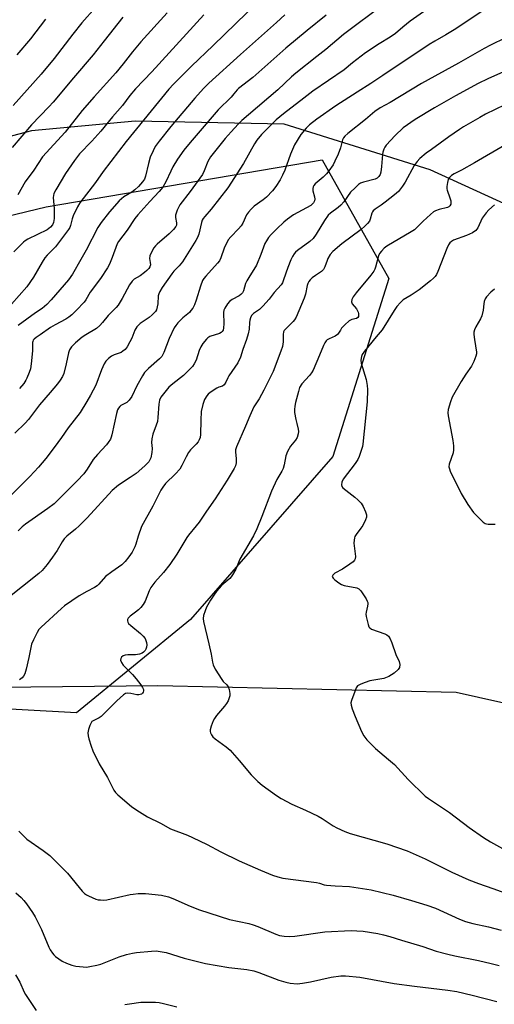
# Model space of a CAD drawing. Units: inches. Extents: x 1285769 to 1291769, y 577447 to 581448.
# Drawn here: x 1288847 to 1289017, y 578455 to 578809 of the extents above; entities that cross this region are included whole.
import ezdxf

# ---------------------------------------------------------------- set-up
doc = ezdxf.new("R2010")
doc.units = ezdxf.units.IN
doc.header["$MEASUREMENT"] = 0
for name, color, linetype in [('NTRL-Farm Land', 3, 'Continuous'), ('NTRL-Trees', 3, 'Continuous'), ('Undefined', 1, 'Continuous')]:
    doc.layers.add(name, color=color, linetype=linetype)

msp = doc.modelspace()

# ---------------------------------------------------------------- linework, layer by layer
at = {"layer": 'NTRL-Farm Land'}
msp.add_polyline3d([(1289022.39, 578742.09, 0), (1288994.37, 578754.94, 0), (1288941.83, 578771.28, 0), (1288888.12, 578772.45, 0), (1288850.75, 578768.95, 0), (1288784.2, 578751.43, 0), (1288708.3, 578722.24, 0), (1288663.93, 578698.89, 0), (1288618.39, 578698.89, 0), (1288567.02, 578704.73, 0), (1288543.66, 578702.39, 0), (1288522.65, 578688.38, 0), (1288516.81, 578663.86, 0), (1288519.14, 578637.01, 0), (1288563.51, 578592.64, 0), (1288637.07, 578576.29, 0), (1288781.86, 578568.12, 0), (1288896.29, 578569.28, 0), (1289003.71, 578566.95, 0), (1289144.77, 578535.37, 0)], dxfattribs=at)
at = {"layer": 'NTRL-Trees'}
msp.add_lwpolyline([(1288908.1, 578593.1), (1288866.96, 578559.44), (1288810.29, 578562.59), (1288707.87, 578566.57), (1288614.4, 578584.46), (1288561.7, 578596.4), (1288545.79, 578617.28), (1288536.84, 578647.11), (1288545.79, 578671.97), (1288560.7, 578677.93), (1288588.55, 578682.91), (1288637.27, 578688.87), (1288719.8, 578708.76), (1288856.03, 578741.57), (1288955.47, 578758.48), (1288979.49, 578715.75), (1288959.36, 578651.68)], close=True, dxfattribs=at)
at = {"layer": 'Undefined'}
for points, elevation in [([(1288873.83, 578813.25), (1288868.95, 578807.73), (1288865.67, 578803.65), (1288858.95, 578794.9), (1288854.27, 578789.25), (1288844.18, 578778.06)], 494), ([(1288912.86, 578810.66), (1288894.12, 578790.14), (1288888.23, 578783.97), (1288886.23, 578781.66), (1288883.54, 578778.09), (1288880.01, 578774.01), (1288875.78, 578768.76), (1288872.49, 578765.15), (1288868.11, 578760.64), (1288866.24, 578758.27), (1288863.03, 578753.56), (1288859.56, 578747.7), (1288858.9, 578746.4), (1288858.7, 578745.64), (1288858.64, 578744.87), (1288858.95, 578740.93), (1288858.92, 578737.37), (1288858.77, 578735.93), (1288858.38, 578735.03), (1288857.7, 578734.23), (1288856.42, 578733.32), (1288849.53, 578729.94), (1288848.53, 578729.35), (1288847.92, 578728.86), (1288844.42, 578725.42)], 488), ([(1288899.6, 578811.32), (1288890.19, 578800.89), (1288887.12, 578797.31), (1288883.77, 578792.98), (1288881.17, 578789.83), (1288873.4, 578781.17), (1288869.1, 578776.2), (1288862.98, 578768.43), (1288854.81, 578759.54), (1288851.59, 578754.8), (1288848.54, 578750.53), (1288845.93, 578745.89)], 490), ([(1288883.69, 578809.76), (1288876.91, 578801.3), (1288873.02, 578796.28), (1288865.91, 578788.02), (1288858.56, 578779.24), (1288857, 578777.5), (1288850.84, 578771.02), (1288843.84, 578762.89)], 492), ([(1288855.83, 578809.12), (1288850.47, 578802.02), (1288845.57, 578796.22)], 496)]:
    msp.add_lwpolyline(points, dxfattribs=dict(at, elevation=elevation))
for points in [[(1288932.36, 578815.36, 486), (1288916.19, 578799.58, 486), (1288908.4, 578792.23, 486), (1288901.91, 578785.68, 486), (1288900.24, 578783.91, 486), (1288884.85, 578765.03, 486), (1288876.62, 578754.34, 486), (1288873.8, 578750.35, 486), (1288868.26, 578743, 486), (1288867.33, 578741.53, 486), (1288865.81, 578738.33, 486), (1288865.4, 578737.24, 486), (1288864.85, 578734.89, 486), (1288864.55, 578734.16, 486), (1288864.12, 578733.42, 486), (1288859.49, 578727.18, 486), (1288856.44, 578724.2, 486), (1288855.55, 578723.19, 486), (1288854.59, 578721.71, 486), (1288851.46, 578716.24, 486), (1288849.09, 578712.79, 486), (1288843.63, 578706.55, 486)], [(1288977.89, 578814.56, 480), (1288963.15, 578803.62, 480), (1288956.75, 578798.14, 480), (1288953.51, 578795.72, 480), (1288945.95, 578789.66, 480), (1288944.39, 578788.31, 480), (1288939.5, 578783.71, 480), (1288928.97, 578774.72, 480), (1288926.56, 578772.6, 480), (1288925.23, 578771.32, 480), (1288922.72, 578768.59, 480), (1288920.58, 578766.11, 480), (1288915.25, 578759.57, 480), (1288914.25, 578757.87, 480), (1288913.01, 578754.48, 480), (1288912.34, 578753.2, 480), (1288907.95, 578747.11, 480), (1288904.18, 578742.24, 480), (1288903.31, 578740.41, 480), (1288902.7, 578738.51, 480), (1288902.68, 578737.7, 480), (1288903.06, 578735.79, 480), (1288902.98, 578734.98, 480), (1288902.79, 578734.49, 480), (1288901.94, 578733.41, 480), (1288900.32, 578731.82, 480), (1288895.99, 578728.16, 480), (1288895.39, 578727.51, 480), (1288894.89, 578726.79, 480), (1288893.84, 578725, 480), (1288893.41, 578723.94, 480), (1288893.34, 578722.98, 480), (1288893.58, 578721.5, 480), (1288893.59, 578720.65, 480), (1288893.42, 578719.99, 480), (1288893.07, 578719.38, 480), (1288892.38, 578718.61, 480), (1288891.52, 578717.91, 480), (1288889.91, 578716.79, 480), (1288887.8, 578715.54, 480), (1288886.99, 578714.83, 480), (1288886.06, 578713.47, 480), (1288883.46, 578708.64, 480), (1288882.01, 578706.17, 480), (1288881.31, 578705.31, 480), (1288879.59, 578703.72, 480), (1288878.38, 578702.46, 480), (1288876.39, 578699.89, 480), (1288875.43, 578698.83, 480), (1288874.16, 578697.76, 480), (1288870.34, 578695.53, 480), (1288869.02, 578694.63, 480), (1288866.6, 578692.61, 480), (1288865.21, 578691.18, 480), (1288864.53, 578690.07, 480), (1288864.14, 578689.04, 480), (1288863.32, 578685.03, 480), (1288862.4, 578681.58, 480), (1288861.93, 578680.5, 480), (1288861.17, 578679.25, 480), (1288860.14, 578677.83, 480), (1288857.57, 578674.72, 480), (1288853.71, 578670.32, 480), (1288849.72, 578664.99, 480), (1288848.56, 578663.77, 480), (1288844.77, 578660.09, 480)], [(1288993.18, 578812.59, 478), (1288987.15, 578808.41, 478), (1288984.49, 578806.22, 478), (1288981.93, 578803.89, 478), (1288979.95, 578802.57, 478), (1288975.99, 578800.18, 478), (1288971.07, 578796.94, 478), (1288966.44, 578793.42, 478), (1288963.44, 578790.83, 478), (1288952.12, 578783.23, 478), (1288948.91, 578780.63, 478), (1288941.55, 578775.06, 478), (1288938.94, 578772.82, 478), (1288933.62, 578767.56, 478), (1288931.97, 578765.6, 478), (1288931.04, 578764.18, 478), (1288927.15, 578757.22, 478), (1288921.51, 578748.39, 478), (1288915.54, 578740.67, 478), (1288913.16, 578738.06, 478), (1288912.62, 578737.38, 478), (1288912.28, 578736.76, 478), (1288912.01, 578735.96, 478), (1288911.04, 578731.72, 478), (1288910.56, 578730.5, 478), (1288910.02, 578729.51, 478), (1288905.12, 578721.83, 478), (1288903.95, 578720.34, 478), (1288902.09, 578718.38, 478), (1288901.35, 578717.47, 478), (1288897.86, 578712.49, 478), (1288896.95, 578711.05, 478), (1288896.61, 578710.3, 478), (1288896.41, 578709.52, 478), (1288896.23, 578706.62, 478), (1288896.06, 578705.53, 478), (1288895.76, 578704.49, 478), (1288895.45, 578703.91, 478), (1288894.89, 578703.28, 478), (1288894.25, 578702.7, 478), (1288893.11, 578701.79, 478), (1288889.96, 578699.53, 478), (1288888.77, 578698.35, 478), (1288888.06, 578697.17, 478), (1288886.89, 578694.3, 478), (1288886.26, 578692.98, 478), (1288885.22, 578691.16, 478), (1288884.52, 578690.26, 478), (1288883.73, 578689.6, 478), (1288883.07, 578689.2, 478), (1288880.56, 578688.34, 478), (1288879.59, 578687.88, 478), (1288878.5, 578687.02, 478), (1288877.55, 578686, 478), (1288876.99, 578685.03, 478), (1288876.06, 578682.96, 478), (1288873.95, 578677.4, 478), (1288872.03, 578673.74, 478), (1288870.74, 578671.47, 478), (1288868.31, 578667.6, 478), (1288864.04, 578662.1, 478), (1288861.64, 578658.59, 478), (1288858.96, 578654.92, 478), (1288855.94, 578651.01, 478), (1288853.31, 578647.88, 478), (1288850.16, 578644.56, 478), (1288842.02, 578636.41, 478)], [(1288942.03, 578810.67, 484), (1288939.06, 578807.86, 484), (1288926.01, 578796.44, 484), (1288914.68, 578786.12, 484), (1288912.7, 578784.1, 484), (1288909.67, 578780.65, 484), (1288901.01, 578770.46, 484), (1288896.72, 578765.14, 484), (1288895.38, 578763.24, 484), (1288894.56, 578761.73, 484), (1288893.54, 578759.38, 484), (1288892.91, 578757.22, 484), (1288891.85, 578752.66, 484), (1288891.43, 578751.58, 484), (1288890.82, 578750.59, 484), (1288889.3, 578748.86, 484), (1288888.04, 578747.69, 484), (1288886.89, 578746.87, 484), (1288884.02, 578745.11, 484), (1288882.32, 578743.75, 484), (1288878.83, 578739.76, 484), (1288875.89, 578735.98, 484), (1288874.73, 578734.08, 484), (1288870.5, 578725.97, 484), (1288868.52, 578722.67, 484), (1288865.52, 578717.33, 484), (1288864.12, 578715.31, 484), (1288857.91, 578708.06, 484), (1288856.32, 578706.41, 484), (1288854.62, 578705, 484), (1288852.22, 578703.37, 484), (1288846, 578698.9, 484)], [(1289014.06, 578812.54, 476), (1289003.05, 578805.3, 476), (1289000.05, 578803.5, 476), (1288995.98, 578801.24, 476), (1288993.99, 578800, 476), (1288977.29, 578788.87, 476), (1288972.97, 578785.9, 476), (1288968.04, 578782.88, 476), (1288960.33, 578777.94, 476), (1288953.57, 578773.16, 476), (1288950.93, 578771.08, 476), (1288949.73, 578769.87, 476), (1288947.84, 578767.62, 476), (1288945.54, 578763.92, 476), (1288944.03, 578760.55, 476), (1288941.98, 578754.78, 476), (1288941.24, 578752.97, 476), (1288940.35, 578751.23, 476), (1288938.82, 578748.83, 476), (1288937.55, 578747.28, 476), (1288935.36, 578745.01, 476), (1288934.26, 578744.13, 476), (1288931.02, 578741.82, 476), (1288929.86, 578740.71, 476), (1288928.92, 578739.59, 476), (1288928.25, 578738.64, 476), (1288926.88, 578735.66, 476), (1288926.31, 578734.72, 476), (1288925.37, 578733.66, 476), (1288922.52, 578730.79, 476), (1288921.61, 578729.65, 476), (1288920.19, 578726.69, 476), (1288918.92, 578723.19, 476), (1288918.45, 578722.18, 476), (1288917.74, 578721.27, 476), (1288913.55, 578716.65, 476), (1288912.82, 578715.72, 476), (1288912.4, 578715.02, 476), (1288911.61, 578713.02, 476), (1288910.14, 578707.98, 476), (1288909.47, 578706.33, 476), (1288908.84, 578705.08, 476), (1288908.22, 578704.22, 476), (1288907.64, 578703.59, 476), (1288905.34, 578701.59, 476), (1288903.5, 578699.77, 476), (1288902.76, 578698.9, 476), (1288902.22, 578698.05, 476), (1288900.41, 578694.15, 476), (1288898.4, 578689.1, 476), (1288897.68, 578687.67, 476), (1288896.94, 578686.81, 476), (1288892.92, 578683.37, 476), (1288892.08, 578682.57, 476), (1288891.52, 578681.92, 476), (1288890.75, 578680.71, 476), (1288888.77, 578677.2, 476), (1288886.89, 578673.35, 476), (1288885.97, 578671.94, 476), (1288885.14, 578671.21, 476), (1288882.99, 578670.04, 476), (1288882.6, 578669.72, 476), (1288882.14, 578669.15, 476), (1288881.79, 578668.48, 476), (1288881.37, 578667.17, 476), (1288879.75, 578659.54, 476), (1288879.52, 578658.72, 476), (1288879.19, 578657.96, 476), (1288878.46, 578656.76, 476), (1288877.79, 578655.88, 476), (1288874.54, 578652.39, 476), (1288873.06, 578650.66, 476), (1288870.88, 578647.2, 476), (1288869.68, 578645.54, 476), (1288867.29, 578642.99, 476), (1288858.94, 578634.72, 476), (1288856.74, 578632.97, 476), (1288848.59, 578627.36, 476), (1288847.47, 578626.42, 476), (1288846.04, 578624.96, 476)], [(1288956.89, 578810.51, 482), (1288950.04, 578805.01, 482), (1288942.36, 578798.68, 482), (1288930.45, 578788.1, 482), (1288925.35, 578784.17, 482), (1288924.82, 578783.63, 482), (1288923.7, 578782.2, 482), (1288922.71, 578781.09, 482), (1288918, 578776.43, 482), (1288907.94, 578764.74, 482), (1288905.62, 578761.92, 482), (1288903.4, 578758.68, 482), (1288901.74, 578755.95, 482), (1288900.95, 578754.43, 482), (1288899.23, 578750.56, 482), (1288898.11, 578748.65, 482), (1288896.77, 578747.05, 482), (1288893.4, 578743.51, 482), (1288889.08, 578738.73, 482), (1288888.03, 578737.35, 482), (1288885.29, 578733.14, 482), (1288882.09, 578729.05, 482), (1288881.65, 578728.24, 482), (1288879.9, 578723.39, 482), (1288878.84, 578720.93, 482), (1288878.18, 578719.62, 482), (1288875.66, 578715.77, 482), (1288871.95, 578710.84, 482), (1288870.36, 578708.16, 482), (1288869.73, 578707.26, 482), (1288866.98, 578704.33, 482), (1288865.3, 578702.75, 482), (1288864.2, 578701.83, 482), (1288863.16, 578701.17, 482), (1288859.3, 578699.16, 482), (1288857.62, 578698.2, 482), (1288853.97, 578695.53, 482), (1288852.42, 578694.49, 482), (1288851.77, 578693.96, 482), (1288851.42, 578693.56, 482), (1288851.22, 578693.14, 482), (1288851.14, 578692.73, 482), (1288851.19, 578690.95, 482), (1288851.13, 578689.77, 482), (1288850.69, 578685.07, 482), (1288850.43, 578683.33, 482), (1288850, 578681.98, 482), (1288849.15, 578679.87, 482), (1288848.76, 578679.14, 482), (1288847.99, 578678.04, 482), (1288846.48, 578676.24, 482)], [(1289021.52, 578802.37, 474), (1289016.13, 578799.8, 474), (1289013.83, 578798.6, 474), (1289004.58, 578793.29, 474), (1288991.23, 578785.89, 474), (1288979.97, 578779.17, 474), (1288976.36, 578777.23, 474), (1288974.38, 578775.83, 474), (1288971.02, 578773.05, 474), (1288964.65, 578767.99, 474), (1288963.58, 578767.02, 474), (1288963.14, 578766.41, 474), (1288962.83, 578765.69, 474), (1288962.03, 578762.74, 474), (1288961.23, 578760.57, 474), (1288960.06, 578757.96, 474), (1288959.37, 578756.7, 474), (1288957.91, 578754.53, 474), (1288957.02, 578753.39, 474), (1288955.79, 578752.19, 474), (1288953, 578749.82, 474), (1288952.47, 578749.24, 474), (1288952.24, 578748.81, 474), (1288952.07, 578748.11, 474), (1288952.1, 578747.35, 474), (1288952.75, 578745.15, 474), (1288952.86, 578744.36, 474), (1288952.75, 578743.67, 474), (1288952.38, 578743.01, 474), (1288952.03, 578742.62, 474), (1288951.33, 578742.1, 474), (1288945.2, 578738.65, 474), (1288943.04, 578737.16, 474), (1288941.68, 578736.03, 474), (1288939.12, 578733.67, 474), (1288937.11, 578731.66, 474), (1288936.17, 578730.58, 474), (1288935.36, 578729.38, 474), (1288934.87, 578728.4, 474), (1288933.42, 578724.42, 474), (1288931.81, 578720.54, 474), (1288929.02, 578716.19, 474), (1288928.32, 578714.98, 474), (1288927.91, 578713.97, 474), (1288927.08, 578711.36, 474), (1288926.72, 578710.66, 474), (1288926.2, 578710.05, 474), (1288925.55, 578709.55, 474), (1288923.04, 578708.17, 474), (1288922.11, 578707.53, 474), (1288921.35, 578706.65, 474), (1288920.42, 578705.16, 474), (1288920.09, 578704.37, 474), (1288919.96, 578703.53, 474), (1288920.02, 578699.41, 474), (1288919.94, 578697.99, 474), (1288919.76, 578697.19, 474), (1288919.51, 578696.71, 474), (1288919.15, 578696.31, 474), (1288918.53, 578695.95, 474), (1288915.03, 578694.92, 474), (1288914.35, 578694.47, 474), (1288913.76, 578693.9, 474), (1288912.49, 578692.4, 474), (1288911.73, 578691.2, 474), (1288911.17, 578689.87, 474), (1288910.06, 578686.42, 474), (1288909.43, 578685.12, 474), (1288908.8, 578684.15, 474), (1288907.62, 578682.87, 474), (1288905.51, 578680.83, 474), (1288901.71, 578677.88, 474), (1288900.26, 578676.62, 474), (1288898.77, 578674.88, 474), (1288897.4, 578673.04, 474), (1288896.94, 578672.01, 474), (1288896.64, 578670.57, 474), (1288896.33, 578665.7, 474), (1288896.16, 578664.29, 474), (1288895.74, 578662.94, 474), (1288894.53, 578659.74, 474), (1288894.1, 578658.13, 474), (1288893.95, 578656.78, 474), (1288894.19, 578654.57, 474), (1288894.11, 578653.2, 474), (1288893.73, 578651.21, 474), (1288893.46, 578650.49, 474), (1288893.04, 578649.81, 474), (1288891.59, 578648.36, 474), (1288888.43, 578645.66, 474), (1288886.35, 578644.13, 474), (1288882.15, 578641.42, 474), (1288879.87, 578639.48, 474), (1288870.79, 578629.69, 474), (1288867.92, 578626.74, 474), (1288866.66, 578625.53, 474), (1288863.57, 578623.04, 474), (1288862.61, 578622.12, 474), (1288861.82, 578621.07, 474), (1288860.06, 578617.95, 474), (1288858.42, 578615.48, 474), (1288856.44, 578612.84, 474), (1288854.67, 578610.75, 474), (1288853.46, 578609.66, 474), (1288847.5, 578604.99, 474), (1288842.88, 578601.24, 474)], [(1289024.04, 578791.61, 472), (1289015.12, 578787.62, 472), (1289011.69, 578785.93, 472), (1289003.53, 578781.52, 472), (1288995.86, 578777.25, 472), (1288988.91, 578772.99, 472), (1288984.64, 578770.01, 472), (1288981.72, 578767.25, 472), (1288978.56, 578763.74, 472), (1288978.06, 578763.02, 472), (1288977.69, 578762.26, 472), (1288977.33, 578761.19, 472), (1288977.14, 578760.36, 472), (1288976.81, 578756.13, 472), (1288976.55, 578754.09, 472), (1288976.32, 578753.26, 472), (1288975.91, 578752.52, 472), (1288975.31, 578751.92, 472), (1288974.58, 578751.54, 472), (1288970.39, 578750.49, 472), (1288969.29, 578750.06, 472), (1288968.58, 578749.61, 472), (1288967.31, 578748.45, 472), (1288965.72, 578746.79, 472), (1288963.29, 578743.42, 472), (1288962.21, 578742.16, 472), (1288961.25, 578741.3, 472), (1288958.42, 578739.27, 472), (1288957.61, 578738.51, 472), (1288956.26, 578736.63, 472), (1288953.35, 578731.71, 472), (1288952.24, 578730.16, 472), (1288951.01, 578729.08, 472), (1288946.56, 578725.85, 472), (1288945.9, 578725.28, 472), (1288945.38, 578724.65, 472), (1288944.84, 578723.71, 472), (1288944.24, 578722.44, 472), (1288943.14, 578719.78, 472), (1288941.6, 578715.25, 472), (1288941.15, 578714.25, 472), (1288940.69, 578713.55, 472), (1288938.23, 578710.79, 472), (1288936.4, 578708.39, 472), (1288934.14, 578705.78, 472), (1288932.85, 578704.57, 472), (1288930.73, 578703.21, 472), (1288929.96, 578702.42, 472), (1288929.61, 578701.66, 472), (1288929.42, 578700.83, 472), (1288929.31, 578699.96, 472), (1288929.23, 578697.49, 472), (1288928.85, 578695.81, 472), (1288928.24, 578693.87, 472), (1288926.84, 578690.18, 472), (1288926, 578687.42, 472), (1288925.14, 578685.45, 472), (1288921.88, 578680.72, 472), (1288921.45, 578679.98, 472), (1288920.73, 578678.42, 472), (1288920.14, 578677.52, 472), (1288919.56, 578677.07, 472), (1288918.31, 578676.68, 472), (1288917.55, 578676.32, 472), (1288915.14, 578674.7, 472), (1288914.46, 578674.17, 472), (1288913.88, 578673.58, 472), (1288913.08, 578672.29, 472), (1288912.48, 578670.4, 472), (1288911.94, 578667.91, 472), (1288911.72, 578664.84, 472), (1288911.61, 578659.65, 472), (1288911.49, 578658.53, 472), (1288911.23, 578657.75, 472), (1288910.78, 578657.02, 472), (1288910.05, 578656.11, 472), (1288908.06, 578654.09, 472), (1288907.36, 578653.19, 472), (1288906.48, 578651.63, 472), (1288904.93, 578648.44, 472), (1288904.16, 578647.21, 472), (1288902.64, 578645.45, 472), (1288899.08, 578641.96, 472), (1288898.07, 578640.68, 472), (1288897.31, 578639.55, 472), (1288894.52, 578633.9, 472), (1288890.44, 578626.5, 472), (1288889.15, 578623.06, 472), (1288888.31, 578620.12, 472), (1288887.97, 578619.19, 472), (1288887.01, 578617.34, 472), (1288885.9, 578615.56, 472), (1288884.56, 578613.98, 472), (1288883.29, 578612.72, 472), (1288879.74, 578610.23, 472), (1288877.49, 578608.49, 472), (1288875.02, 578605.76, 472), (1288874.41, 578605.19, 472), (1288873.47, 578604.59, 472), (1288870.7, 578603.16, 472), (1288867.96, 578601.55, 472), (1288862.68, 578597.94, 472), (1288861.61, 578597.05, 472), (1288854.23, 578590.3, 472), (1288853.42, 578589.43, 472), (1288852.79, 578588.45, 472), (1288851.53, 578585.78, 472), (1288850.84, 578584.15, 472), (1288850.54, 578583.05, 472), (1288849.84, 578579.41, 472), (1288848.9, 578575.19, 472), (1288848.41, 578573.56, 472), (1288847.91, 578572.62, 472), (1288847.4, 578572.05, 472), (1288846.47, 578571.4, 472)], [(1289024.75, 578779.97, 470), (1289014.29, 578774.86, 470), (1289012.22, 578773.75, 470), (1289006.34, 578770.34, 470), (1289004.86, 578769.4, 470), (1289001.1, 578766.79, 470), (1288994.79, 578762.25, 470), (1288992.89, 578760.82, 470), (1288990.67, 578758.96, 470), (1288989.67, 578757.91, 470), (1288988.65, 578756.48, 470), (1288985.33, 578750.43, 470), (1288984.35, 578748.98, 470), (1288982.92, 578747.14, 470), (1288981.57, 578745.89, 470), (1288978.13, 578743.2, 470), (1288976.69, 578742.13, 470), (1288974.5, 578740.71, 470), (1288973.88, 578740.18, 470), (1288973.57, 578739.76, 470), (1288973.35, 578739.28, 470), (1288972.76, 578737.18, 470), (1288972.46, 578736.43, 470), (1288971.81, 578735.55, 470), (1288970.8, 578734.56, 470), (1288969.46, 578733.45, 470), (1288962.53, 578728.26, 470), (1288959.28, 578725.52, 470), (1288958.4, 578724.43, 470), (1288957.55, 578722.97, 470), (1288957.21, 578722.2, 470), (1288956.47, 578719.97, 470), (1288955.98, 578719.03, 470), (1288955.18, 578718.28, 470), (1288953.03, 578716.84, 470), (1288951.91, 578715.99, 470), (1288951.1, 578715.25, 470), (1288950.63, 578714.64, 470), (1288950.33, 578714, 470), (1288950.08, 578713.22, 470), (1288949.41, 578710.11, 470), (1288949.02, 578708.76, 470), (1288946.07, 578701.92, 470), (1288945.5, 578700.94, 470), (1288945, 578700.27, 470), (1288942.33, 578697.72, 470), (1288941.81, 578697.08, 470), (1288941.59, 578696.62, 470), (1288941.4, 578695.62, 470), (1288941.44, 578692.95, 470), (1288941.2, 578691.31, 470), (1288940.63, 578689.64, 470), (1288937.86, 578682.37, 470), (1288934.51, 578675.55, 470), (1288932.72, 578672.47, 470), (1288930.91, 578669.59, 470), (1288930.36, 578668.55, 470), (1288929.36, 578666.37, 470), (1288927.91, 578662.66, 470), (1288924.67, 578655.2, 470), (1288924.3, 578654.09, 470), (1288924.22, 578653.37, 470), (1288924.52, 578650.83, 470), (1288924.53, 578649.41, 470), (1288924.28, 578648.39, 470), (1288923.82, 578647.38, 470), (1288921.29, 578643.23, 470), (1288916.9, 578636.46, 470), (1288913.79, 578632.03, 470), (1288911.2, 578628.14, 470), (1288910.14, 578626.75, 470), (1288907.34, 578623.46, 470), (1288906.68, 578622.56, 470), (1288903.08, 578616.55, 470), (1288900.66, 578612.88, 470), (1288898.37, 578609.95, 470), (1288895.24, 578606.47, 470), (1288893.82, 578604.6, 470), (1288893.15, 578603.34, 470), (1288891.67, 578599.67, 470), (1288891.01, 578598.45, 470), (1288890.16, 578597.39, 470), (1288889.3, 578596.52, 470), (1288888.24, 578595.65, 470), (1288886.34, 578594.29, 470), (1288885.91, 578593.92, 470), (1288885.59, 578593.5, 470), (1288885.42, 578593.05, 470), (1288885.39, 578592.56, 470), (1288885.49, 578592.1, 470), (1288885.76, 578591.66, 470), (1288886.59, 578590.87, 470), (1288890, 578588.07, 470), (1288891.01, 578587.09, 470), (1288891.68, 578586.24, 470), (1288892.02, 578585.55, 470), (1288892.23, 578584.82, 470), (1288892.29, 578583.99, 470), (1288892.21, 578583.16, 470), (1288891.99, 578582.37, 470), (1288891.72, 578581.9, 470), (1288891.16, 578581.3, 470), (1288890.7, 578581.01, 470), (1288889.66, 578580.64, 470), (1288888.27, 578580.35, 470), (1288887.44, 578580.3, 470), (1288885.51, 578580.39, 470), (1288884.54, 578580.27, 470), (1288883.81, 578579.94, 470), (1288883.22, 578579.46, 470), (1288882.98, 578579.06, 470), (1288882.9, 578578.39, 470), (1288883.17, 578577.64, 470), (1288883.82, 578576.68, 470), (1288887.22, 578573.25, 470), (1288888.53, 578571.7, 470), (1288890.13, 578569.57, 470), (1288890.76, 578568.59, 470), (1288891.08, 578567.86, 470), (1288891.16, 578567.39, 470), (1288891.06, 578566.94, 470), (1288890.8, 578566.55, 470), (1288890.42, 578566.25, 470), (1288889.45, 578565.91, 470), (1288888.67, 578565.92, 470), (1288886.52, 578566.46, 470), (1288885.42, 578566.57, 470), (1288884.65, 578566.41, 470), (1288883.94, 578565.97, 470), (1288881.51, 578563.79, 470), (1288875.87, 578558.2, 470), (1288875.16, 578557.7, 470), (1288873.19, 578556.75, 470), (1288872.58, 578556.33, 470), (1288872.12, 578555.66, 470), (1288871.77, 578554.87, 470), (1288871.31, 578553.47, 470), (1288871.08, 578552.33, 470), (1288871.16, 578551.22, 470), (1288871.42, 578550.13, 470), (1288872.27, 578547.43, 470), (1288872.94, 578545.84, 470), (1288875.17, 578541.14, 470), (1288878.14, 578536.22, 470), (1288880.5, 578531.68, 470), (1288881.1, 578530.81, 470), (1288881.86, 578529.99, 470), (1288886.8, 578525.77, 470), (1288888.7, 578524.46, 470), (1288892.61, 578522.09, 470), (1288897.23, 578519.82, 470), (1288900.84, 578517.8, 470), (1288906.93, 578515.51, 470), (1288908.8, 578514.67, 470), (1288914.03, 578512.08, 470), (1288918.95, 578509.45, 470), (1288925.6, 578506.19, 470), (1288933.25, 578502.86, 470), (1288937.6, 578501.09, 470), (1288939.48, 578500.44, 470), (1288941.35, 578499.99, 470), (1288953.37, 578498.38, 470), (1288954.5, 578498.15, 470), (1288956.17, 578497.63, 470), (1288957, 578497.45, 470), (1288960.12, 578497.19, 470), (1288965.26, 578497.02, 470), (1288973.09, 578495.81, 470), (1288981.07, 578493.89, 470), (1288987.66, 578492.01, 470), (1288993.17, 578490.33, 470), (1288996.28, 578489.17, 470), (1289004.95, 578485.23, 470), (1289007.05, 578484.4, 470), (1289009.71, 578483.66, 470), (1289015.32, 578482.49, 470), (1289019.96, 578481.3, 470)], [(1289021.21, 578763.75, 468), (1289010.32, 578757.36, 468), (1289005.66, 578754.8, 468), (1289003.05, 578753.46, 468), (1289002.08, 578752.84, 468), (1289001.28, 578752.07, 468), (1289000.85, 578751.38, 468), (1289000.55, 578750.32, 468), (1289000.36, 578748.93, 468), (1289000.37, 578748.1, 468), (1289000.48, 578747.55, 468), (1289001.48, 578744.86, 468), (1289001.76, 578743.78, 468), (1289001.82, 578742.99, 468), (1289001.77, 578742.5, 468), (1289001.47, 578741.87, 468), (1289001.12, 578741.56, 468), (1289000.65, 578741.34, 468), (1288997.62, 578740.61, 468), (1288996.33, 578740.13, 468), (1288995.61, 578739.72, 468), (1288994.47, 578738.81, 468), (1288991.84, 578736.43, 468), (1288989.37, 578733.85, 468), (1288988.75, 578733.32, 468), (1288987.53, 578732.53, 468), (1288978.69, 578727.42, 468), (1288977.78, 578726.73, 468), (1288976.8, 578725.67, 468), (1288976.13, 578724.74, 468), (1288975.78, 578723.97, 468), (1288974.69, 578719.88, 468), (1288974.42, 578719.11, 468), (1288974.06, 578718.36, 468), (1288973.04, 578716.95, 468), (1288967.67, 578710.62, 468), (1288966.64, 578709.19, 468), (1288966.15, 578708.19, 468), (1288966.02, 578707.44, 468), (1288966.24, 578706.72, 468), (1288967.82, 578704.88, 468), (1288968.47, 578703.71, 468), (1288968.59, 578703.19, 468), (1288968.59, 578702.66, 468), (1288968.5, 578702.16, 468), (1288968.3, 578701.73, 468), (1288967.84, 578701.39, 468), (1288966.14, 578701.04, 468), (1288965.19, 578700.49, 468), (1288963.68, 578699.15, 468), (1288962.48, 578697.91, 468), (1288962.01, 578697.23, 468), (1288961.4, 578696.11, 468), (1288960.95, 578695.57, 468), (1288960.13, 578695.07, 468), (1288957.93, 578694.12, 468), (1288957.24, 578693.68, 468), (1288956.85, 578693.32, 468), (1288956.39, 578692.66, 468), (1288955.89, 578691.68, 468), (1288954.56, 578688.13, 468), (1288952.22, 578682.82, 468), (1288951.61, 578681.83, 468), (1288950.9, 578680.89, 468), (1288948.16, 578677.91, 468), (1288947.35, 578676.5, 468), (1288946.9, 578675.15, 468), (1288945.91, 578671.19, 468), (1288945.61, 578669.8, 468), (1288945.48, 578668.69, 468), (1288945.56, 578667.56, 468), (1288946, 578665, 468), (1288946.3, 578663.59, 468), (1288946.87, 578661.56, 468), (1288946.89, 578660.74, 468), (1288946.8, 578659.91, 468), (1288946.44, 578658.59, 468), (1288945.83, 578657.65, 468), (1288944.01, 578655.42, 468), (1288942.96, 578653.5, 468), (1288942.4, 578651.99, 468), (1288941.81, 578648.75, 468), (1288941.43, 578647.46, 468), (1288940.96, 578646.47, 468), (1288939.13, 578643.4, 468), (1288937.19, 578639.29, 468), (1288933.78, 578630.11, 468), (1288931.97, 578625.71, 468), (1288930.7, 578623.12, 468), (1288925.87, 578614.78, 468), (1288924.37, 578611.24, 468), (1288923.21, 578609.15, 468), (1288922.71, 578608.42, 468), (1288922.18, 578607.85, 468), (1288920.03, 578606.06, 468), (1288919.22, 578605.28, 468), (1288917.56, 578603.34, 468), (1288916.41, 578601.85, 468), (1288915.22, 578600.01, 468), (1288913.82, 578597.55, 468), (1288913.28, 578596.21, 468), (1288912.76, 578594.54, 468), (1288912.58, 578593.42, 468), (1288912.7, 578592.29, 468), (1288914.71, 578584.34, 468), (1288915.48, 578580.55, 468), (1288915.94, 578577.77, 468), (1288916.22, 578576.71, 468), (1288916.99, 578575.16, 468), (1288919.28, 578571.43, 468), (1288919.82, 578570.75, 468), (1288921.12, 578569.53, 468), (1288921.63, 578568.89, 468), (1288921.97, 578567.87, 468), (1288922.17, 578566.49, 468), (1288922.17, 578565.66, 468), (1288922.01, 578564.86, 468), (1288921.57, 578563.82, 468), (1288921.02, 578562.82, 468), (1288920.34, 578561.89, 468), (1288917.46, 578558.56, 468), (1288916.64, 578557.39, 468), (1288916.25, 578556.62, 468), (1288915.51, 578554.72, 468), (1288915.15, 578553.35, 468), (1288915.13, 578552.81, 468), (1288915.22, 578552.28, 468), (1288915.57, 578551.56, 468), (1288916.08, 578550.9, 468), (1288916.9, 578550.11, 468), (1288920.95, 578547.24, 468), (1288922.3, 578546.1, 468), (1288923.11, 578545.24, 468), (1288925.52, 578542.29, 468), (1288929.85, 578537.22, 468), (1288932.29, 578534.76, 468), (1288933.89, 578533.46, 468), (1288938.97, 578529.78, 468), (1288940.7, 578528.67, 468), (1288944.51, 578526.65, 468), (1288949.47, 578524.49, 468), (1288954.01, 578522.34, 468), (1288955.5, 578521.48, 468), (1288959.45, 578518.88, 468), (1288960.73, 578518.13, 468), (1288963.62, 578516.81, 468), (1288965.52, 578516.08, 468), (1288978.78, 578512.33, 468), (1288986.02, 578509.83, 468), (1288992.59, 578506.98, 468), (1289002.17, 578502.15, 468), (1289008.26, 578499.36, 468), (1289011.7, 578498.05, 468), (1289016.96, 578496.31, 468), (1289022.57, 578494.21, 468)], [(1289017.53, 578742.3, 466), (1289015.46, 578740.48, 466), (1289014.49, 578739.43, 466), (1289013.1, 578737.51, 466), (1289011.54, 578734.05, 466), (1289010.77, 578733.05, 466), (1289009.61, 578732.26, 466), (1289007.48, 578731.25, 466), (1289002.7, 578729.57, 466), (1289002, 578729.14, 466), (1289001.43, 578728.6, 466), (1289000.97, 578727.87, 466), (1289000.37, 578726.53, 466), (1288997.11, 578718.24, 466), (1288996.61, 578717.25, 466), (1288996.12, 578716.52, 466), (1288995.56, 578715.86, 466), (1288994.53, 578714.9, 466), (1288990.37, 578711.73, 466), (1288987.56, 578709.75, 466), (1288984.69, 578708.1, 466), (1288983.63, 578707.19, 466), (1288982.37, 578705.68, 466), (1288981.38, 578704.32, 466), (1288977.05, 578697.27, 466), (1288974.91, 578694.75, 466), (1288970.74, 578689.61, 466), (1288969.92, 578688.45, 466), (1288969.58, 578687.71, 466), (1288969.38, 578686.38, 466), (1288969.45, 578685.28, 466), (1288971.25, 578679.41, 466), (1288971.71, 578677.23, 466), (1288971.81, 578675.79, 466), (1288971.72, 578671.44, 466), (1288970.09, 578656.21, 466), (1288969.93, 578655.36, 466), (1288969.51, 578653.94, 466), (1288968.73, 578651.68, 466), (1288968.26, 578650.6, 466), (1288967.29, 578649.16, 466), (1288963.02, 578643.58, 466), (1288962.55, 578642.54, 466), (1288962.4, 578641.47, 466), (1288962.5, 578640.98, 466), (1288962.92, 578640.41, 466), (1288967.28, 578637.14, 466), (1288968.34, 578636.17, 466), (1288969.5, 578634.92, 466), (1288970.27, 578633.71, 466), (1288971.1, 578631.83, 466), (1288971.44, 578630.74, 466), (1288971.47, 578629.95, 466), (1288971.11, 578628.94, 466), (1288970.05, 578626.94, 466), (1288969.44, 578625.97, 466), (1288967.67, 578623.65, 466), (1288967.25, 578622.91, 466), (1288967.08, 578622.4, 466), (1288966.94, 578621.59, 466), (1288966.92, 578620.56, 466), (1288967.46, 578615.73, 466), (1288967.38, 578614.92, 466), (1288967.15, 578614.37, 466), (1288966.6, 578613.79, 466), (1288965.44, 578612.96, 466), (1288962.73, 578611.23, 466), (1288960.02, 578609.71, 466), (1288959.33, 578609.04, 466), (1288959.11, 578608.52, 466), (1288959.41, 578607.94, 466), (1288960, 578607.38, 466), (1288961.41, 578606.28, 466), (1288962.41, 578605.65, 466), (1288963.34, 578605.34, 466), (1288967.92, 578604.45, 466), (1288968.68, 578604.12, 466), (1288969.44, 578603.35, 466), (1288971.34, 578600.46, 466), (1288971.72, 578599.71, 466), (1288971.89, 578599.19, 466), (1288971.92, 578598.66, 466), (1288971.83, 578597.83, 466), (1288971.27, 578595.72, 466), (1288971.17, 578594.94, 466), (1288971.27, 578594.09, 466), (1288971.61, 578592.66, 466), (1288972.01, 578591.24, 466), (1288972.32, 578590.47, 466), (1288972.62, 578590.03, 466), (1288973.25, 578589.61, 466), (1288977.98, 578587.94, 466), (1288978.71, 578587.57, 466), (1288979.33, 578587.06, 466), (1288979.95, 578586.09, 466), (1288980.57, 578584.73, 466), (1288982.01, 578580.52, 466), (1288983.24, 578577.94, 466), (1288983.42, 578576.83, 466), (1288983.29, 578575.75, 466), (1288982.89, 578575.08, 466), (1288981.4, 578573.81, 466), (1288979.5, 578572.54, 466), (1288977.67, 578571.89, 466), (1288972.61, 578570.94, 466), (1288970.97, 578570.45, 466), (1288969.36, 578569.84, 466), (1288968.62, 578569.47, 466), (1288968.2, 578569.15, 466), (1288967.74, 578568.49, 466), (1288967.18, 578567.18, 466), (1288966.01, 578563.9, 466), (1288965.83, 578563.09, 466), (1288965.87, 578562.27, 466), (1288966.28, 578560.92, 466), (1288967.32, 578558.21, 466), (1288969.63, 578552.72, 466), (1288970.42, 578551.15, 466), (1288971.49, 578549.77, 466), (1288974.66, 578546.64, 466), (1288979.39, 578542.74, 466), (1288981.5, 578540.84, 466), (1288986.38, 578535.48, 466), (1288992.56, 578529.51, 466), (1288993.75, 578528.63, 466), (1289001.37, 578523.59, 466), (1289008.35, 578518.17, 466), (1289013.54, 578514.65, 466), (1289016.05, 578513.04, 466), (1289022.52, 578509.41, 466)], [(1289017.54, 578711.97, 464), (1289016.23, 578710.81, 464), (1289014.62, 578709.15, 464), (1289014.14, 578708.46, 464), (1289013.8, 578707.46, 464), (1289013.67, 578706.67, 464), (1289013.49, 578704.36, 464), (1289012.97, 578702.34, 464), (1289012.48, 578701.31, 464), (1289010.74, 578698.35, 464), (1289010.31, 578697.31, 464), (1289010.11, 578696.51, 464), (1289010.08, 578695.63, 464), (1289010.26, 578693.85, 464), (1289011.03, 578689.21, 464), (1289011.03, 578688.65, 464), (1289010.84, 578687.81, 464), (1289010.05, 578685.89, 464), (1289009.25, 578684.28, 464), (1289007.24, 578681.41, 464), (1289005.5, 578678.66, 464), (1289002.29, 578673.04, 464), (1289001.63, 578671.43, 464), (1289000.87, 578668.62, 464), (1289000.71, 578667.48, 464), (1289000.81, 578666.35, 464), (1289002.57, 578657.53, 464), (1289002.8, 578655.55, 464), (1289002.75, 578654.17, 464), (1289002.58, 578653.07, 464), (1289001.19, 578648.92, 464), (1289001.12, 578648.01, 464), (1289001.29, 578647.27, 464), (1289001.61, 578646.49, 464), (1289005.52, 578638.44, 464), (1289007.88, 578634.4, 464), (1289009.95, 578631.53, 464), (1289012.83, 578628.69, 464), (1289013.47, 578628.13, 464), (1289014.16, 578627.66, 464), (1289014.65, 578627.48, 464), (1289015.18, 578627.4, 464), (1289017.7, 578627.33, 464)], [(1288846.18, 578516.88, 472), (1288849.14, 578514, 472), (1288855.02, 578509.93, 472), (1288857.38, 578508.1, 472), (1288858.51, 578507.12, 472), (1288863.76, 578501.82, 472), (1288867.91, 578496.64, 472), (1288869.06, 578495.31, 472), (1288869.87, 578494.48, 472), (1288870.57, 578493.99, 472), (1288871.33, 578493.58, 472), (1288873.98, 578492.43, 472), (1288874.8, 578492.22, 472), (1288875.64, 578492.14, 472), (1288876.77, 578492.11, 472), (1288877.91, 578492.2, 472), (1288886.31, 578494.12, 472), (1288887.43, 578494.29, 472), (1288889.19, 578494.44, 472), (1288890.66, 578494.49, 472), (1288891.83, 578494.44, 472), (1288897.64, 578493.9, 472), (1288900.11, 578493.26, 472), (1288901.73, 578492.71, 472), (1288907.96, 578489.86, 472), (1288911.25, 578488.56, 472), (1288922.05, 578485.17, 472), (1288929.01, 578483.62, 472), (1288930.62, 578483.18, 472), (1288932.24, 578482.58, 472), (1288938.74, 578479.81, 472), (1288940.07, 578479.39, 472), (1288941.73, 578479.09, 472), (1288943.69, 578479.03, 472), (1288945.67, 578479.15, 472), (1288956.38, 578480.63, 472), (1288965.86, 578481.13, 472), (1288967.9, 578481.06, 472), (1288970.21, 578480.87, 472), (1288975.48, 578480.08, 472), (1288977.5, 578479.65, 472), (1288979.78, 578479.04, 472), (1288984, 578477.64, 472), (1288991.7, 578475.36, 472), (1288996.55, 578473.76, 472), (1289000.72, 578472.6, 472), (1289003.27, 578471.99, 472), (1289011.72, 578470.38, 472), (1289016.33, 578469.32, 472), (1289019.17, 578468.55, 472)], [(1288845.12, 578494.68, 474), (1288847.06, 578492.99, 474), (1288848.06, 578491.91, 474), (1288848.98, 578490.75, 474), (1288851.16, 578487.59, 474), (1288852.09, 578486.1, 474), (1288854.34, 578481.47, 474), (1288857.02, 578475.17, 474), (1288857.55, 578474.17, 474), (1288858.31, 578473.03, 474), (1288858.83, 578472.4, 474), (1288859.47, 578471.83, 474), (1288861.85, 578470.15, 474), (1288863.42, 578469.36, 474), (1288865.36, 578468.64, 474), (1288866.81, 578468.35, 474), (1288869.45, 578468.05, 474), (1288870.63, 578468.02, 474), (1288871.78, 578468.16, 474), (1288874.36, 578468.7, 474), (1288875.77, 578469.08, 474), (1288882.37, 578471.72, 474), (1288884.96, 578472.47, 474), (1288887.22, 578472.97, 474), (1288888.66, 578473.2, 474), (1288893.97, 578473.77, 474), (1288895.73, 578473.79, 474), (1288897.79, 578473.53, 474), (1288899.24, 578473.24, 474), (1288905.81, 578471.2, 474), (1288913.49, 578469.27, 474), (1288921.86, 578467.87, 474), (1288928.32, 578467.13, 474), (1288930.82, 578466.65, 474), (1288932.71, 578466.07, 474), (1288939.89, 578463.31, 474), (1288942.43, 578462.51, 474), (1288943.93, 578462.18, 474), (1288946.43, 578462.01, 474), (1288948.4, 578462.17, 474), (1288951.24, 578462.64, 474), (1288958.68, 578464.38, 474), (1288962.16, 578464.81, 474), (1288963.89, 578464.84, 474), (1288969.06, 578464.41, 474), (1288981.43, 578462.11, 474), (1288988.66, 578461.12, 474), (1289000.73, 578459.67, 474), (1289003.95, 578459.16, 474), (1289009.49, 578457.84, 474), (1289018.4, 578455.55, 474)], [(1288845.01, 578465.23, 476), (1288846.61, 578462.54, 476), (1288848.17, 578459.02, 476), (1288848.63, 578458.16, 476), (1288852.48, 578452.32, 476)], [(1288884.38, 578454.5, 476), (1288886.12, 578454.82, 476), (1288890.21, 578455.35, 476), (1288891.38, 578455.42, 476), (1288893.7, 578455.41, 476), (1288895.44, 578455.35, 476), (1288896.78, 578455.19, 476), (1288898.37, 578454.87, 476), (1288903.08, 578453.71, 476)]]:
    msp.add_polyline3d(points, dxfattribs=at)

doc.saveas('drawing.dxf')
